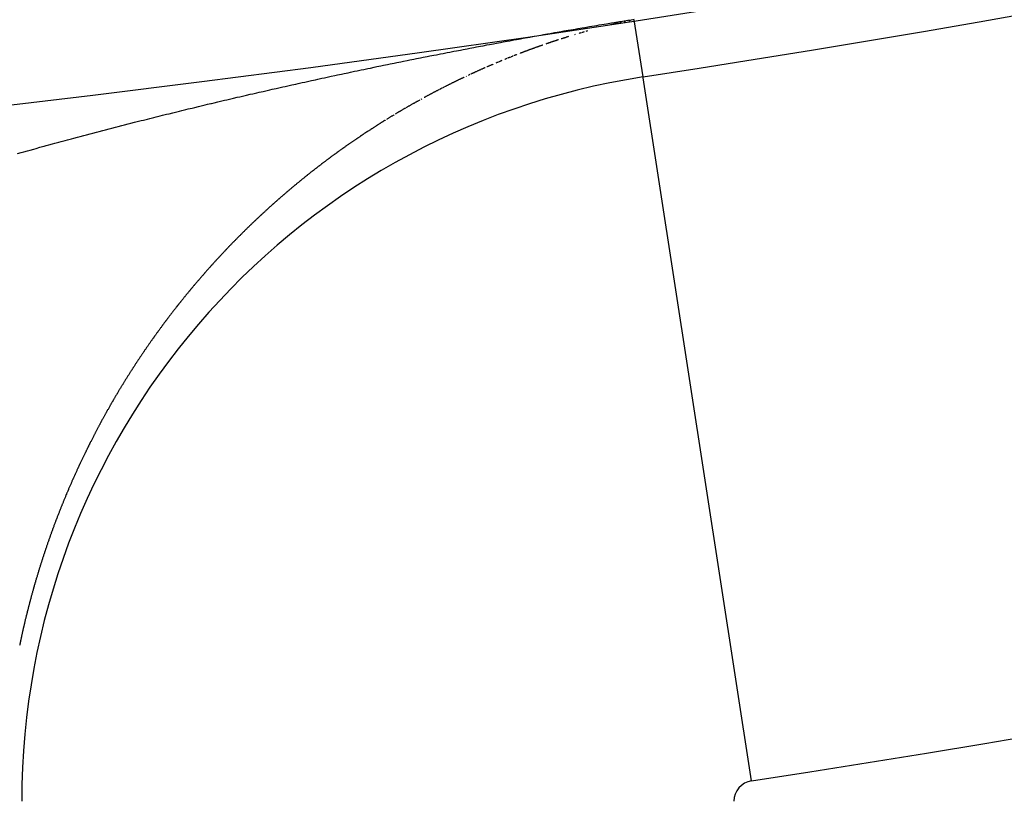
# Model space of a CAD drawing. Units: millimetres. Extents: x -251 to 421, y -273 to 273.
# Drawn here: x 366 to 369, y -22 to -20 of the extents above; entities that cross this region are included whole.
import ezdxf

# ---------------------------------------------------------------- set-up
doc = ezdxf.new("R2010")
doc.units = ezdxf.units.MM
doc.linetypes.add('DASHED', pattern=[9.652, 8.128, -1.524])
doc.layers.add('nevidi', color=4, linetype='DASHED')

msp = doc.modelspace()

# ---------------------------------------------------------------- linework, layer by layer
at = {"color": 2}
msp.add_line((367.9881, -20.6366), (367.9878, -20.6347), dxfattribs=at)
for radius, start, end in [(44, 180, 0), (55, 190.61726, 349.38274), (60, 190.56522, 349.43478), (44.1489, 278.75293, 302.50809)]:
    msp.add_arc((361.2695, 23), radius, start, end, dxfattribs=at)
at = {"layer": 'nevidi', "color": 7, "linetype": 'Continuous'}
for p, q in [((367.9878, -20.6347), (367.9656, -20.4909)), ((367.8162, -20.5278), (367.8148, -20.5282)), ((368.2615, -22.4126), (367.9881, -20.6366))]:
    msp.add_line(p, q, dxfattribs=at)
for points in [[(367.3488, -20.6019), (367.3588, -20.5998), (367.3655, -20.5985), (367.3755, -20.5965), (367.3822, -20.5951), (367.3922, -20.5931), (367.3989, -20.5917), (367.409, -20.5897), (367.4157, -20.5884), (367.4257, -20.5864), (367.4324, -20.5851), (367.4424, -20.5831), (367.449, -20.5818), (367.4592, -20.5798), (367.4657, -20.5785), (367.476, -20.5764), (367.4825, -20.5752), (367.4927, -20.5732), (367.4993, -20.5719), (367.5094, -20.5699), (367.5161, -20.5686), (367.5262, -20.5667), (367.533, -20.5654), (367.5431, -20.5635), (367.5498, -20.5622), (367.5599, -20.5603), (367.5666, -20.559), (367.5767, -20.5571), (367.5834, -20.5558), (367.5935, -20.5539), (367.6002, -20.5526), (367.6103, -20.5507), (367.6171, -20.5495), (367.6275, -20.5475), (367.634, -20.5463), (367.6444, -20.5444), (367.6509, -20.5432), (367.6613, -20.5413), (367.6679, -20.5401), (367.6783, -20.5382), (367.6849, -20.537), (367.6954, -20.5351), (367.7019, -20.5339), (367.7124, -20.532), (367.719, -20.5308), (367.7296, -20.529), (367.7362, -20.5278), (367.7466, -20.5259), (367.7533, -20.5247), (367.7636, -20.5229), (367.7705, -20.5217), (367.7808, -20.5199), (367.7878, -20.5186), (367.7983, -20.5168), (367.8003, -20.5165), (367.8052, -20.5156), (367.8161, -20.5137), (367.8226, -20.5126), (367.8342, -20.5106), (367.8403, -20.5096), (367.8525, -20.5075), (367.8583, -20.5065), (367.8707, -20.5044), (367.8765, -20.5034), (367.8891, -20.5013), (367.8954, -20.5003), (367.9081, -20.4982), (367.9151, -20.497), (367.9281, -20.4949), (367.936, -20.4937), (367.9493, -20.4916), (367.958, -20.4902), (367.9654, -20.4891)], [(367.9555, -20.4925), (367.9538, -20.4928), (367.9522, -20.4931), (367.9517, -20.4932), (367.9508, -20.4934)], [(367.8474, -20.5187), (367.846, -20.5191), (367.8445, -20.5195), (367.8431, -20.5199)], [(367.9259, -20.4986), (367.9244, -20.4989), (367.9236, -20.4991), (367.9229, -20.4993), (367.9213, -20.4997), (367.9197, -20.5), (367.9184, -20.5003), (367.9181, -20.5004), (367.9165, -20.5008), (367.9149, -20.5012), (367.9133, -20.5015), (367.9117, -20.5019), (367.9101, -20.5023), (367.9097, -20.5024), (367.9086, -20.5027), (367.9071, -20.503), (367.9065, -20.5032), (367.9056, -20.5034)], [(367.9333, -20.497), (367.9325, -20.4971), (367.9318, -20.4973), (367.9303, -20.4976), (367.9288, -20.498)], [(367.942, -20.4951), (367.9419, -20.4952), (367.9401, -20.4955)], [(367.7741, -20.5409), (367.7734, -20.5411), (367.7727, -20.5414), (367.7713, -20.5418), (367.7703, -20.5421), (367.7699, -20.5423), (367.7685, -20.5427), (367.7671, -20.5432), (367.7657, -20.5437), (367.7656, -20.5437), (367.7643, -20.5441), (367.7629, -20.5446), (367.7625, -20.5447), (367.7615, -20.545), (367.7602, -20.5455), (367.7588, -20.546), (367.7578, -20.5463), (367.7574, -20.5464), (367.756, -20.5469), (367.7547, -20.5473), (367.7546, -20.5474), (367.7532, -20.5478), (367.7518, -20.5483), (367.7504, -20.5488), (367.7499, -20.5489), (367.749, -20.5492), (367.7477, -20.5497), (367.7469, -20.55), (367.7463, -20.5502), (367.7449, -20.5506), (367.7435, -20.5511), (367.7421, -20.5516)], [(367.7993, -20.5329), (367.7979, -20.5334), (367.797, -20.5336), (367.7965, -20.5338), (367.7951, -20.5342), (367.7939, -20.5346), (367.7937, -20.5347), (367.7923, -20.5351), (367.7909, -20.5356), (367.7895, -20.536), (367.7891, -20.5361), (367.7881, -20.5364), (367.7867, -20.5369), (367.786, -20.5371), (367.7853, -20.5373), (367.7839, -20.5378), (367.7825, -20.5382), (367.7812, -20.5386)], [(367.8318, -20.5232), (367.8304, -20.5236), (367.8289, -20.524), (367.8286, -20.5241), (367.8275, -20.5244), (367.8261, -20.5248)], [(367.8389, -20.5211), (367.8375, -20.5215), (367.8365, -20.5218), (367.836, -20.5219), (367.8346, -20.5223), (367.8335, -20.5227)], [(367.6993, -20.5668), (367.6979, -20.5674), (367.6966, -20.5679), (367.6956, -20.5682), (367.6952, -20.5684), (367.6938, -20.5689), (367.6926, -20.5694), (367.6924, -20.5694), (367.6911, -20.5699), (367.6897, -20.5704), (367.6883, -20.5709), (367.6879, -20.5711), (367.6869, -20.5715), (367.6856, -20.572), (367.6849, -20.5722), (367.6842, -20.5725), (367.6828, -20.573), (367.6815, -20.5735), (367.6802, -20.574), (367.6801, -20.5741), (367.6787, -20.5746), (367.6773, -20.5751), (367.6772, -20.5752)], [(367.7159, -20.5608), (367.7145, -20.5613), (367.7131, -20.5618), (367.7117, -20.5623), (367.7111, -20.5625), (367.7103, -20.5628), (367.709, -20.5633), (367.7081, -20.5636), (367.7076, -20.5638), (367.7062, -20.5643), (367.7048, -20.5648), (367.7034, -20.5653), (367.7033, -20.5654), (367.7021, -20.5658), (367.7007, -20.5663), (367.7003, -20.5665)], [(367.7343, -20.5543), (367.7338, -20.5545), (367.7324, -20.555), (367.7313, -20.5553), (367.731, -20.5554), (367.7297, -20.5559), (367.7283, -20.5564), (367.7269, -20.5569), (367.7266, -20.557), (367.7255, -20.5574), (367.7241, -20.5579), (367.7236, -20.5581), (367.7228, -20.5584), (367.7214, -20.5589), (367.72, -20.5593), (367.7189, -20.5597), (367.7186, -20.5598), (367.7172, -20.5603)], [(367.6312, -20.5934), (367.6309, -20.5935), (367.6296, -20.5941), (367.6282, -20.5947), (367.6273, -20.595), (367.6266, -20.5953), (367.6255, -20.5958), (367.6241, -20.5963), (367.6236, -20.5966)], [(367.6445, -20.588), (367.6432, -20.5885), (367.6418, -20.5891), (367.6404, -20.5896), (367.6391, -20.5902), (367.6388, -20.5903)], [(367.6527, -20.5847), (367.6513, -20.5853), (367.65, -20.5858), (367.6495, -20.586), (367.6486, -20.5864), (367.6473, -20.5869), (367.6465, -20.5872)], [(367.6568, -20.5831), (367.6554, -20.5836), (367.6542, -20.5841)], [(367.6595, -20.582), (367.6582, -20.5826), (367.6572, -20.5829)], [(367.6691, -20.5783), (367.6677, -20.5788), (367.6664, -20.5793), (367.665, -20.5799), (367.6648, -20.58), (367.6636, -20.5804), (367.6623, -20.5809), (367.6618, -20.5811)], [(366.4078, -20.8282), (366.4172, -20.8256), (366.4236, -20.8238), (366.433, -20.8212), (366.4392, -20.8195), (366.4486, -20.8168), (366.4549, -20.8151), (366.4643, -20.8125), (366.4706, -20.8108), (366.4751, -20.8095), (366.4803, -20.8081), (366.4864, -20.8064), (366.4961, -20.8038), (366.5022, -20.8021), (366.5118, -20.7995), (366.5182, -20.7978), (366.5277, -20.7952), (366.5341, -20.7935), (366.5436, -20.7909), (366.55, -20.7892), (366.5595, -20.7867), (366.5659, -20.785), (366.5754, -20.7825), (366.5817, -20.7808), (366.5913, -20.7782), (366.5975, -20.7766), (366.6073, -20.774), (366.6135, -20.7724), (366.6233, -20.7698), (366.6295, -20.7682), (366.6391, -20.7657), (366.6455, -20.7641), (366.6551, -20.7616), (366.6615, -20.7599), (366.6712, -20.7574), (366.6776, -20.7558), (366.6872, -20.7533), (366.6936, -20.7517), (366.7034, -20.7492), (366.7096, -20.7476), (366.7196, -20.7451), (366.7258, -20.7436), (366.7356, -20.7411), (366.7419, -20.7395), (366.7516, -20.7371), (366.7581, -20.7355), (366.7677, -20.7331), (366.7742, -20.7315), (366.7839, -20.7291), (366.7903, -20.7275), (366.8002, -20.7251), (366.8065, -20.7235), (366.8164, -20.7211), (366.8226, -20.7196), (366.8325, -20.7171), (366.839, -20.7156), (366.8488, -20.7132), (366.8553, -20.7116), (366.865, -20.7093), (366.8715, -20.7077), (366.8812, -20.7054), (366.8876, -20.7039), (366.8957, -20.702), (366.8976, -20.7015), (366.9039, -20.7), (366.9139, -20.6976), (366.9202, -20.6962), (366.9302, -20.6938), (366.9365, -20.6923), (366.9464, -20.69), (366.9528, -20.6885), (366.9626, -20.6862), (366.9692, -20.6847), (366.979, -20.6824), (366.9856, -20.6809), (366.9954, -20.6786), (367.002, -20.6771), (367.0118, -20.6749), (367.0183, -20.6734), (367.0281, -20.6711), (367.0347, -20.6696), (367.0447, -20.6674), (367.051, -20.6659), (367.061, -20.6637), (367.0675, -20.6622), (367.0774, -20.66), (367.084, -20.6585), (367.0939, -20.6563), (367.1004, -20.6549), (367.1103, -20.6527), (367.1168, -20.6512), (367.1269, -20.649), (367.1334, -20.6476), (367.1433, -20.6454), (367.1499, -20.644), (367.1599, -20.6418), (367.1665, -20.6403), (367.1764, -20.6382), (367.183, -20.6368), (367.1929, -20.6346), (367.1995, -20.6332), (367.2094, -20.6311), (367.216, -20.6297), (367.2259, -20.6275), (367.2325, -20.6261), (367.2425, -20.624), (367.2491, -20.6226), (367.259, -20.6205), (367.2657, -20.6191), (367.2756, -20.617), (367.2823, -20.6157), (367.2922, -20.6136), (367.2989, -20.6122), (367.3089, -20.6101), (367.3155, -20.6087), (367.3255, -20.6067), (367.3321, -20.6053), (367.3371, -20.6043), (367.3421, -20.6033), (367.3488, -20.6019)], [(367.5886, -20.6115), (367.5876, -20.612), (367.5862, -20.6126), (367.5856, -20.6128), (367.5849, -20.6131), (367.5835, -20.6137), (367.5822, -20.6143), (367.581, -20.6149), (367.5808, -20.6149), (367.5795, -20.6155), (367.5782, -20.6161), (367.578, -20.6162), (367.5768, -20.6167), (367.5755, -20.6173), (367.5741, -20.6179), (367.5734, -20.6182), (367.5728, -20.6185), (367.5714, -20.6191), (367.5706, -20.6195), (367.5701, -20.6197), (367.5687, -20.6204), (367.5674, -20.621), (367.566, -20.6216), (367.5659, -20.6216), (367.5647, -20.6222), (367.5634, -20.6228), (367.563, -20.623), (367.562, -20.6234), (367.5607, -20.624), (367.5593, -20.6246), (367.5584, -20.6251), (367.558, -20.6252), (367.5566, -20.6259), (367.5554, -20.6264), (367.5553, -20.6265), (367.554, -20.6271), (367.5526, -20.6277)], [(367.5997, -20.6067), (367.5984, -20.6073), (367.597, -20.6078), (367.5962, -20.6082), (367.5957, -20.6084), (367.5943, -20.609), (367.5932, -20.6095)], [(367.6092, -20.6026), (367.6083, -20.603), (367.6079, -20.6032), (367.6065, -20.6038), (367.6051, -20.6043), (367.6038, -20.6049), (367.6024, -20.6055), (367.6011, -20.6061), (367.6008, -20.6062)], [(367.6214, -20.5975), (367.6201, -20.598), (367.6189, -20.5985), (367.6187, -20.5986), (367.6173, -20.5992), (367.616, -20.5997)], [(367.5358, -20.6356), (367.5352, -20.6358), (367.5339, -20.6365), (367.5329, -20.6369), (367.5326, -20.6371), (367.5312, -20.6378), (367.5299, -20.6384), (367.5286, -20.639), (367.5283, -20.6391), (367.5272, -20.6397), (367.5259, -20.6403), (367.5255, -20.6405), (367.5245, -20.6409), (367.5232, -20.6416), (367.5219, -20.6422), (367.5209, -20.6427), (367.5205, -20.6429), (367.5192, -20.6435), (367.518, -20.6441), (367.5179, -20.6442), (367.5166, -20.6448), (367.5152, -20.6455), (367.5139, -20.6461), (367.5134, -20.6463), (367.5126, -20.6468), (367.5112, -20.6474), (367.5105, -20.6478), (367.5099, -20.6481), (367.5086, -20.6487), (367.5072, -20.6494), (367.5059, -20.65), (367.5046, -20.6507), (367.5032, -20.6513), (367.5031, -20.6514), (367.5019, -20.652), (367.5006, -20.6527), (367.4993, -20.6533), (367.4985, -20.6537), (367.4979, -20.654), (367.4966, -20.6546), (367.4956, -20.6551)], [(367.5419, -20.6327), (367.5406, -20.6333), (367.5405, -20.6334)], [(367.5509, -20.6285), (367.5499, -20.6289), (367.5486, -20.6296), (367.5479, -20.6299), (367.5473, -20.6302), (367.5459, -20.6308)], [(367.4715, -20.6674), (367.4701, -20.6681), (367.4688, -20.6688), (367.4675, -20.6695), (367.4662, -20.6702), (367.4659, -20.6703)], [(367.4794, -20.6634), (367.4781, -20.664), (367.4767, -20.6647), (367.4763, -20.665), (367.4754, -20.6654), (367.4741, -20.6661), (367.4734, -20.6665)], [(367.4873, -20.6593), (367.486, -20.66), (367.4847, -20.6607), (367.4836, -20.6612), (367.4834, -20.6613), (367.482, -20.662), (367.4808, -20.6626)], [(367.4953, -20.6553), (367.494, -20.656), (367.4926, -20.6566), (367.4913, -20.6573), (367.4911, -20.6574), (367.49, -20.658), (367.4887, -20.6586), (367.4882, -20.6589)], [(367.4241, -20.6928), (367.4228, -20.6935), (367.4219, -20.694)], [(367.4291, -20.69), (367.428, -20.6906), (367.4267, -20.6913)], [(367.4438, -20.682), (367.4425, -20.6828), (367.4412, -20.6835), (367.4398, -20.6842), (367.4394, -20.6844), (367.4385, -20.6849), (367.4372, -20.6856), (367.4365, -20.686), (367.4359, -20.6863), (367.4346, -20.687)], [(367.4583, -20.6743), (367.4569, -20.675), (367.4556, -20.6757), (367.4543, -20.6764), (367.4541, -20.6766), (367.453, -20.6771), (367.4517, -20.6778), (367.4512, -20.6781), (367.4504, -20.6785), (367.449, -20.6792), (367.4477, -20.6799), (367.4467, -20.6805), (367.4464, -20.6806), (367.4451, -20.6813), (367.4439, -20.682)], [(367.4649, -20.6709), (367.4635, -20.6716), (367.4622, -20.6723), (367.4615, -20.6726), (367.4609, -20.673), (367.4596, -20.6736), (367.4586, -20.6742)], [(367.3876, -20.7134), (367.3863, -20.7142), (367.3853, -20.7147), (367.385, -20.7149), (367.3837, -20.7157), (367.3824, -20.7164), (367.3811, -20.7172), (367.381, -20.7173), (367.3798, -20.7179), (367.3785, -20.7187), (367.3781, -20.7189), (367.3772, -20.7195), (367.3759, -20.7202), (367.3746, -20.721), (367.3737, -20.7216), (367.3733, -20.7218), (367.372, -20.7225), (367.3708, -20.7232), (367.3707, -20.7233), (367.3694, -20.7241), (367.3681, -20.7248), (367.3668, -20.7256), (367.3665, -20.7258), (367.3656, -20.7264), (367.3643, -20.7271), (367.3636, -20.7275), (367.363, -20.7279), (367.3617, -20.7287)], [(367.4215, -20.6942), (367.4202, -20.6949), (367.4189, -20.6957), (367.4176, -20.6964), (367.4173, -20.6965), (367.4163, -20.6971), (367.415, -20.6978), (367.4145, -20.6981), (367.4136, -20.6986), (367.4123, -20.6993), (367.411, -20.7), (367.4101, -20.7006), (367.4097, -20.7008), (367.4084, -20.7015), (367.4072, -20.7022), (367.4071, -20.7022), (367.4058, -20.703), (367.4045, -20.7037), (367.4032, -20.7045), (367.4027, -20.7047), (367.4019, -20.7052), (367.4006, -20.7059), (367.3999, -20.7063), (367.3993, -20.7067), (367.398, -20.7074), (367.3967, -20.7082), (367.3955, -20.7088), (367.3954, -20.7089), (367.3941, -20.7097), (367.3928, -20.7104), (367.3926, -20.7105), (367.3915, -20.7112), (367.3902, -20.7119), (367.3889, -20.7127)], [(367.3591, -20.7302), (367.3578, -20.731), (367.3565, -20.7318), (367.3564, -20.7319), (367.3552, -20.7326), (367.3539, -20.7334), (367.3526, -20.7341), (367.352, -20.7345), (367.3513, -20.7349), (367.3501, -20.7357), (367.3492, -20.7362), (367.3488, -20.7365), (367.3475, -20.7373), (367.3462, -20.7381), (367.3449, -20.7388), (367.3448, -20.7389), (367.3436, -20.7396), (367.3423, -20.7404), (367.342, -20.7406), (367.341, -20.7412), (367.3398, -20.742)], [(367.3372, -20.7436), (367.3359, -20.7444), (367.3348, -20.7451), (367.3346, -20.7452), (367.3333, -20.746), (367.332, -20.7468), (367.3308, -20.7476), (367.3304, -20.7478), (367.3295, -20.7484), (367.3282, -20.7492), (367.3276, -20.7496), (367.3269, -20.75), (367.3256, -20.7508), (367.3243, -20.7516), (367.3233, -20.7523), (367.3231, -20.7524), (367.3218, -20.7532), (367.3205, -20.754), (367.3192, -20.7548), (367.3179, -20.7557), (367.3167, -20.7565), (367.3161, -20.7568), (367.3154, -20.7573), (367.3141, -20.7581), (367.3133, -20.7586), (367.3128, -20.7589), (367.3115, -20.7597), (367.3103, -20.7606), (367.309, -20.7614), (367.3077, -20.7622), (367.3064, -20.763), (367.3062, -20.7632), (367.3052, -20.7638), (367.3039, -20.7647), (367.3026, -20.7655), (367.3018, -20.766), (367.3013, -20.7663), (367.3001, -20.7671), (367.2991, -20.7677), (367.2988, -20.768), (367.2975, -20.7688), (367.2962, -20.7696), (367.295, -20.7705), (367.2947, -20.7706), (367.2937, -20.7713), (367.2924, -20.7721), (367.292, -20.7724), (367.2911, -20.773), (367.2899, -20.7738), (367.2886, -20.7746), (367.2877, -20.7752), (367.2873, -20.7755), (367.2861, -20.7763), (367.2849, -20.7771), (367.2848, -20.7771), (367.2835, -20.778), (367.2823, -20.7788), (367.281, -20.7797), (367.2805, -20.78), (367.2797, -20.7805), (367.2784, -20.7814), (367.2778, -20.7818), (367.2772, -20.7822), (367.2759, -20.7831), (367.2746, -20.7839), (367.2735, -20.7847), (367.2734, -20.7848), (367.2721, -20.7856), (367.2708, -20.7865), (367.2707, -20.7865), (367.2696, -20.7873), (367.2683, -20.7882), (367.2671, -20.789), (367.2665, -20.7894), (367.2658, -20.7899), (367.2645, -20.7907), (367.2637, -20.7913), (367.2633, -20.7916), (367.262, -20.7925), (367.2607, -20.7933), (367.2595, -20.7942), (367.2594, -20.7943), (367.2582, -20.7951), (367.2569, -20.7959), (367.2567, -20.7961), (367.2557, -20.7968), (367.2544, -20.7977), (367.2532, -20.7985), (367.2524, -20.7991), (367.2519, -20.7994), (367.2506, -20.8003), (367.2496, -20.801), (367.2494, -20.8011), (367.2481, -20.802), (367.2469, -20.8029), (367.2456, -20.8038), (367.2454, -20.8039), (367.2444, -20.8046), (367.2431, -20.8055), (367.2426, -20.8058), (367.2418, -20.8064), (367.2406, -20.8073), (367.2393, -20.8082), (367.2384, -20.8088), (367.2381, -20.809), (367.2368, -20.8099)], [(367.2357, -20.8107), (367.2356, -20.8108), (367.2343, -20.8117), (367.2331, -20.8126), (367.2318, -20.8135), (367.2313, -20.8138), (367.2305, -20.8144), (367.2293, -20.8152), (367.2287, -20.8157), (367.228, -20.8161), (367.2268, -20.817), (367.2255, -20.8179), (367.2244, -20.8187), (367.2243, -20.8188), (367.223, -20.8197), (367.2218, -20.8206), (367.2217, -20.8207), (367.2205, -20.8215), (367.2193, -20.8224), (367.218, -20.8233), (367.2175, -20.8237), (367.2168, -20.8242), (367.2155, -20.8251), (367.2147, -20.8257), (367.2143, -20.826), (367.213, -20.8269), (367.2118, -20.8278), (367.2106, -20.8287), (367.2093, -20.8296), (367.2081, -20.8306), (367.2078, -20.8307), (367.2068, -20.8315), (367.2056, -20.8324), (367.2043, -20.8333), (367.2036, -20.8338), (367.2031, -20.8342), (367.2018, -20.8351), (367.2009, -20.8358), (367.2006, -20.836), (367.1994, -20.8369), (367.1981, -20.8379), (367.1969, -20.8388), (367.1966, -20.839), (367.1956, -20.8397), (367.1944, -20.8406), (367.1941, -20.8409), (367.1931, -20.8416), (367.1919, -20.8425), (367.1907, -20.8434), (367.1898, -20.8441), (367.1894, -20.8443), (367.1882, -20.8453), (367.1872, -20.846), (367.187, -20.8462), (367.1857, -20.8471), (367.1845, -20.848), (367.1832, -20.849), (367.1829, -20.8492), (367.182, -20.8499), (367.1808, -20.8509), (367.1803, -20.8512), (367.1795, -20.8518), (367.1783, -20.8527), (367.1771, -20.8537), (367.1764, -20.8541), (367.1761, -20.8544), (367.1758, -20.8546), (367.1746, -20.8555), (367.1734, -20.8565), (367.1721, -20.8574), (367.1709, -20.8584), (367.1697, -20.8593), (367.1692, -20.8597), (367.1684, -20.8603), (367.1672, -20.8612), (367.1665, -20.8617), (367.166, -20.8622), (367.1647, -20.8631), (367.1635, -20.8641), (367.1624, -20.8649), (367.1623, -20.865), (367.161, -20.866), (367.1598, -20.8669), (367.1597, -20.867), (367.1586, -20.8679), (367.1574, -20.8688), (367.1561, -20.8698), (367.1556, -20.8702), (367.1549, -20.8707), (367.1537, -20.8717), (367.1529, -20.8723), (367.1525, -20.8727), (367.1512, -20.8736), (367.15, -20.8746), (367.1488, -20.8756), (367.1476, -20.8765), (367.1463, -20.8775), (367.1461, -20.8777), (367.1451, -20.8785), (367.1439, -20.8794), (367.1427, -20.8804), (367.142, -20.8809), (367.1414, -20.8814), (367.1402, -20.8824), (367.1394, -20.883), (367.139, -20.8833), (367.1378, -20.8843), (367.1366, -20.8853), (367.1353, -20.8863), (367.1352, -20.8863), (367.1341, -20.8872), (367.1329, -20.8882), (367.1327, -20.8884), (367.1317, -20.8892), (367.1305, -20.8902), (367.1293, -20.8912), (367.1285, -20.8918), (367.128, -20.8921), (367.1268, -20.8931), (367.1259, -20.8939)], [(367.1259, -20.8939), (367.1256, -20.8941), (367.1244, -20.8951), (367.1232, -20.8961), (367.122, -20.8971), (367.1217, -20.8973), (367.1207, -20.8981), (367.1195, -20.8991), (367.1192, -20.8993), (367.1183, -20.9001), (367.1171, -20.9011), (367.1159, -20.9021), (367.115, -20.9028), (367.1147, -20.9031), (367.1135, -20.9041), (367.1125, -20.9049), (367.1123, -20.9051), (367.1111, -20.9061), (367.1098, -20.9071), (367.1086, -20.9081), (367.1084, -20.9082), (367.1074, -20.9091), (367.1062, -20.9101), (367.1058, -20.9104), (367.105, -20.9111), (367.1038, -20.9121), (367.1026, -20.9131), (367.1017, -20.9138), (367.1014, -20.9141), (367.1002, -20.9151), (367.0991, -20.916), (367.099, -20.9161), (367.0978, -20.9172), (367.0966, -20.9182), (367.0954, -20.9192), (367.095, -20.9195), (367.0942, -20.9202), (367.093, -20.9212), (367.0924, -20.9217), (367.0918, -20.9222), (367.0906, -20.9233), (367.0894, -20.9243), (367.0884, -20.9251), (367.0882, -20.9253), (367.087, -20.9263), (367.0859, -20.9273), (367.0858, -20.9274), (367.0846, -20.9284), (367.0834, -20.9294), (367.0822, -20.9304), (367.0818, -20.9308), (367.081, -20.9315), (367.0798, -20.9325), (367.0792, -20.933), (367.0786, -20.9335), (367.0774, -20.9346), (367.0762, -20.9356), (367.0752, -20.9365), (367.075, -20.9367), (367.0738, -20.9377), (367.0726, -20.9387), (367.0714, -20.9398), (367.0702, -20.9408), (367.069, -20.9419), (367.0686, -20.9422), (367.0678, -20.9429), (367.0666, -20.9439), (367.066, -20.9445), (367.0654, -20.945), (367.0642, -20.946), (367.0631, -20.9471), (367.062, -20.948), (367.0619, -20.9481), (367.0607, -20.9492), (367.0595, -20.9502), (367.0583, -20.9513), (367.0571, -20.9523), (367.0559, -20.9534), (367.0555, -20.9538), (367.0547, -20.9545), (367.0536, -20.9555), (367.0529, -20.9561), (367.0524, -20.9566), (367.0512, -20.9576), (367.05, -20.9587), (367.0489, -20.9597), (367.0488, -20.9598), (367.0476, -20.9608), (367.0464, -20.9619), (367.0453, -20.963), (367.0441, -20.964), (367.0429, -20.9651), (367.0424, -20.9655), (367.0417, -20.9662), (367.0405, -20.9672), (367.0399, -20.9678), (367.0394, -20.9683), (367.0382, -20.9694), (367.037, -20.9705), (367.0359, -20.9714), (367.0358, -20.9715), (367.0346, -20.9726), (367.0335, -20.9737), (367.0334, -20.9738), (367.0323, -20.9748), (367.0311, -20.9759), (367.0299, -20.9769), (367.0294, -20.9774), (367.0288, -20.978), (367.0276, -20.9791), (367.027, -20.9797), (367.0264, -20.9802), (367.0252, -20.9813), (367.0241, -20.9824), (367.023, -20.9834), (367.0229, -20.9835), (367.0217, -20.9846), (367.0206, -20.9856), (367.0205, -20.9857), (367.0194, -20.9867)], [(367.0194, -20.9867), (367.0182, -20.9878), (367.0171, -20.9889), (367.0165, -20.9894), (367.0159, -20.99), (367.0147, -20.9911), (367.0141, -20.9917), (367.0135, -20.9922), (367.0124, -20.9933), (367.0112, -20.9944), (367.0102, -20.9954), (367.01, -20.9955), (367.0089, -20.9966), (367.0077, -20.9977), (367.0076, -20.9978), (367.0066, -20.9989), (367.0054, -21), (367.0042, -21.0011), (367.0038, -21.0015), (367.0031, -21.0022), (367.0019, -21.0033), (367.0013, -21.0039), (367.0007, -21.0044), (366.9996, -21.0055), (366.9984, -21.0066), (366.9974, -21.0077), (366.9973, -21.0078), (366.9961, -21.0089), (366.9949, -21.01), (366.9938, -21.0111), (366.9926, -21.0122), (366.9915, -21.0134), (366.991, -21.0138), (366.9903, -21.0145), (366.9892, -21.0156), (366.9885, -21.0162), (366.988, -21.0167), (366.9868, -21.0179), (366.9857, -21.019), (366.9846, -21.02), (366.9845, -21.0201), (366.9834, -21.0213), (366.9822, -21.0224), (366.9819, -21.0227), (366.9811, -21.0235), (366.9799, -21.0247), (366.9788, -21.0258), (366.9784, -21.0262), (366.9776, -21.0269), (366.9765, -21.0281), (366.9759, -21.0286), (366.9753, -21.0292), (366.9742, -21.0304), (366.973, -21.0315), (366.9721, -21.0324), (366.9719, -21.0326), (366.9707, -21.0338), (366.9696, -21.0349), (366.9684, -21.0361), (366.9673, -21.0372), (366.9661, -21.0384), (366.9658, -21.0387), (366.965, -21.0395), (366.9639, -21.0407), (366.9633, -21.0412), (366.9627, -21.0418), (366.9616, -21.043), (366.9604, -21.0442), (366.9595, -21.0451), (366.9593, -21.0453), (366.9581, -21.0465), (366.9571, -21.0475), (366.957, -21.0476), (366.9559, -21.0488), (366.9547, -21.05), (366.9536, -21.0511), (366.9533, -21.0514), (366.9525, -21.0523), (366.9513, -21.0535), (366.9509, -21.0539), (366.9502, -21.0546), (366.949, -21.0558), (366.9479, -21.057), (366.9471, -21.0578), (366.9468, -21.0581), (366.9456, -21.0593), (366.9446, -21.0604), (366.9445, -21.0605), (366.9434, -21.0617), (366.9422, -21.0628), (366.9411, -21.064), (366.9409, -21.0642), (366.94, -21.0652), (366.9388, -21.0664), (366.9384, -21.0668), (366.9377, -21.0676), (366.9366, -21.0688), (366.9355, -21.0699), (366.9347, -21.0707), (366.9343, -21.0711), (366.9332, -21.0723), (366.9323, -21.0733), (366.9321, -21.0735), (366.9309, -21.0747), (366.9298, -21.0759), (366.9287, -21.0771), (366.9285, -21.0773), (366.9276, -21.0783), (366.9264, -21.0795), (366.9261, -21.0798), (366.9253, -21.0807), (366.9242, -21.0819), (366.9231, -21.0831), (366.9224, -21.0838), (366.9219, -21.0843), (366.9208, -21.0855), (366.92, -21.0863), (366.9197, -21.0867), (366.9186, -21.0879), (366.9175, -21.0891)], [(366.9175, -21.0891), (366.9163, -21.0903), (366.9162, -21.0904), (366.9152, -21.0915), (366.9141, -21.0927), (366.9139, -21.0929), (366.913, -21.0939), (366.9119, -21.0951), (366.9108, -21.0963), (366.9102, -21.097), (366.9096, -21.0976), (366.9085, -21.0988), (366.9078, -21.0995), (366.9074, -21.1), (366.9063, -21.1012), (366.9052, -21.1024), (366.9041, -21.1036), (366.903, -21.1049), (366.9019, -21.1061), (366.9018, -21.1062), (366.9007, -21.1073), (366.8996, -21.1085), (366.8985, -21.1098), (366.898, -21.1103), (366.8974, -21.111), (366.8963, -21.1122), (366.8957, -21.1129), (366.8952, -21.1135), (366.8941, -21.1147), (366.893, -21.1159), (366.892, -21.1171), (366.8919, -21.1172), (366.8908, -21.1184), (366.8897, -21.1197), (366.8886, -21.1209), (366.8875, -21.1221), (366.8864, -21.1234), (366.886, -21.1238), (366.8853, -21.1246), (366.8842, -21.1259), (366.8837, -21.1264), (366.8831, -21.1271), (366.882, -21.1284), (366.8809, -21.1296), (366.88, -21.1306), (366.8798, -21.1309), (366.8787, -21.1321), (366.8777, -21.1333), (366.8776, -21.1334), (366.8765, -21.1346), (366.8754, -21.1359), (366.8743, -21.1371), (366.8741, -21.1374), (366.8732, -21.1384), (366.8721, -21.1397), (366.8717, -21.1401), (366.871, -21.1409), (366.8699, -21.1422), (366.8688, -21.1434), (366.8681, -21.1443), (366.8677, -21.1447), (366.8666, -21.146), (366.8657, -21.147), (366.8655, -21.1473), (366.8644, -21.1485), (366.8634, -21.1498), (366.8623, -21.1511), (366.8622, -21.1512), (366.8612, -21.1523), (366.8601, -21.1536), (366.8598, -21.1539), (366.859, -21.1549), (366.8579, -21.1562), (366.8568, -21.1574), (366.8562, -21.1581), (366.8557, -21.1587), (366.8547, -21.16), (366.854, -21.1608), (366.8536, -21.1613), (366.8525, -21.1626), (366.8514, -21.1639), (366.8503, -21.1652), (366.8493, -21.1664), (366.8482, -21.1677), (366.8481, -21.1679), (366.8471, -21.169), (366.846, -21.1703), (366.8449, -21.1716), (366.8444, -21.1722), (366.8439, -21.1729), (366.8428, -21.1742), (366.8422, -21.1749), (366.8417, -21.1755), (366.8406, -21.1768), (366.8396, -21.1781), (366.8387, -21.1792), (366.8385, -21.1794), (366.8374, -21.1807), (366.8363, -21.182), (366.8353, -21.1833), (366.8342, -21.1846), (366.8331, -21.186), (366.8328, -21.1863), (366.832, -21.1873), (366.831, -21.1886), (366.8305, -21.1892), (366.8299, -21.1899), (366.8288, -21.1912), (366.8278, -21.1925), (366.827, -21.1935), (366.8267, -21.1939), (366.8256, -21.1952), (366.8248, -21.1963), (366.8246, -21.1965), (366.8235, -21.1978), (366.8224, -21.1991), (366.8214, -21.2005), (366.8212, -21.2007), (366.8203, -21.2018), (366.8192, -21.2031)], [(366.8192, -21.2031), (366.819, -21.2035), (366.8182, -21.2045), (366.8171, -21.2058), (366.8161, -21.2071), (366.8154, -21.208), (366.815, -21.2085), (366.8139, -21.2098), (366.8132, -21.2108), (366.8129, -21.2111), (366.8118, -21.2125), (366.8112, -21.2132), (366.8097, -21.2152), (366.8087, -21.2165), (366.8076, -21.2178), (366.8074, -21.2181), (366.8065, -21.2192), (366.8055, -21.2205), (366.8044, -21.2219), (366.804, -21.2225), (366.8034, -21.2232), (366.8023, -21.2246), (366.8018, -21.2253), (366.8013, -21.2259), (366.8002, -21.2273), (366.7992, -21.2287), (366.7982, -21.2299), (366.7981, -21.23), (366.7971, -21.2314), (366.796, -21.2327), (366.795, -21.2341), (366.7939, -21.2355), (366.7929, -21.2368), (366.7926, -21.2372), (366.7919, -21.2382), (366.7908, -21.2396), (366.7903, -21.2402), (366.7898, -21.2409), (366.7887, -21.2423), (366.7877, -21.2437), (366.7869, -21.2447), (366.7866, -21.245), (366.7856, -21.2464), (366.7848, -21.2475), (366.7846, -21.2478), (366.7835, -21.2492), (366.7825, -21.2506), (366.7814, -21.2519), (366.7813, -21.2522), (366.7804, -21.2533), (366.7794, -21.2547), (366.7791, -21.2551), (366.7783, -21.2561), (366.7773, -21.2575), (366.7763, -21.2589), (366.7757, -21.2597), (366.7752, -21.2603), (366.7742, -21.2616), (366.7735, -21.2627), (366.7732, -21.263), (366.7721, -21.2644), (366.7711, -21.2658), (366.7701, -21.2672), (366.7691, -21.2686), (366.768, -21.27), (366.7679, -21.2701), (366.767, -21.2714), (366.766, -21.2728), (366.765, -21.2742), (366.7645, -21.2749), (366.7639, -21.2756), (366.7629, -21.277), (366.7623, -21.2778), (366.7619, -21.2785), (366.7609, -21.2799), (366.7598, -21.2813), (366.759, -21.2824), (366.7588, -21.2827), (366.7578, -21.2841), (366.7568, -21.2855), (366.7558, -21.2869), (366.7547, -21.2884), (366.7537, -21.2898), (366.7534, -21.2902), (366.7527, -21.2912), (366.7517, -21.2926), (366.7513, -21.2931), (366.7507, -21.2941), (366.7497, -21.2955), (366.7486, -21.2969), (366.748, -21.2979), (366.7476, -21.2983), (366.7466, -21.2998), (366.7458, -21.3009), (366.7456, -21.3012), (366.7446, -21.3026), (366.7436, -21.3041), (366.7426, -21.3055), (366.7425, -21.3056), (366.7416, -21.3069), (366.7406, -21.3084), (366.7404, -21.3087), (366.7396, -21.3098), (366.7386, -21.3113), (366.7376, -21.3127), (366.737, -21.3135), (366.7365, -21.3142), (366.7355, -21.3156), (366.7349, -21.3165), (366.7345, -21.3171), (366.7335, -21.3185), (366.7325, -21.32), (366.7316, -21.3213), (366.7315, -21.3214), (366.7305, -21.3229), (366.7295, -21.3243), (366.7285, -21.3258), (366.7276, -21.3273), (366.7266, -21.3287), (366.7262, -21.3292)], [(366.7262, -21.3292), (366.7256, -21.3302), (366.7246, -21.3316), (366.7241, -21.3323), (366.7236, -21.3331), (366.7226, -21.3346), (366.7216, -21.336), (366.7209, -21.3371), (366.7206, -21.3375), (366.7196, -21.339), (366.7188, -21.3402), (366.7186, -21.3405), (366.7176, -21.3419), (366.7166, -21.3434), (366.7157, -21.3449), (366.7155, -21.3451), (366.7147, -21.3464), (366.7137, -21.3478), (366.7134, -21.3483), (366.7127, -21.3493), (366.7117, -21.3508), (366.7107, -21.3523), (366.7102, -21.3531), (366.7098, -21.3538), (366.7088, -21.3553), (366.7082, -21.3562), (366.7078, -21.3568), (366.7068, -21.3583), (366.7058, -21.3597), (366.705, -21.3611), (366.7049, -21.3612), (366.7039, -21.3627), (366.7029, -21.3642), (366.7019, -21.3657), (366.701, -21.3672), (366.7, -21.3687), (366.6996, -21.3693), (366.699, -21.3702), (366.6981, -21.3717), (366.6976, -21.3724), (366.6971, -21.3733), (366.6961, -21.3748), (366.6951, -21.3763), (366.6944, -21.3774), (366.6942, -21.3778), (366.6932, -21.3793), (366.6924, -21.3805), (366.6923, -21.3808), (366.6913, -21.3823), (366.6903, -21.3838), (366.6894, -21.3854), (366.6893, -21.3855), (366.6884, -21.3869), (366.6874, -21.3884), (366.6873, -21.3887), (366.6865, -21.3899), (366.6855, -21.3914), (366.6846, -21.393), (366.684, -21.3938), (366.6836, -21.3945), (366.6827, -21.396), (366.682, -21.397), (366.6817, -21.3976), (366.6807, -21.3991), (366.6798, -21.4006), (366.6789, -21.402), (366.6788, -21.4022), (366.6779, -21.4037), (366.6769, -21.4052), (366.676, -21.4068), (366.675, -21.4083), (366.6741, -21.4098), (366.6738, -21.4103), (366.6732, -21.4114), (366.6722, -21.4129), (366.6719, -21.4135), (366.6713, -21.4145), (366.6703, -21.416), (366.6694, -21.4176), (366.6687, -21.4186), (366.6684, -21.4191), (366.6675, -21.4207), (366.6668, -21.4218), (366.6664, -21.4224), (366.6656, -21.4238), (366.6647, -21.4253), (366.6637, -21.4269), (366.6637, -21.427), (366.6628, -21.4285), (366.6619, -21.43), (366.6617, -21.4303), (366.6609, -21.4316), (366.66, -21.4331), (366.6591, -21.4347), (366.6587, -21.4354), (366.6582, -21.4363), (366.6572, -21.4378), (366.6567, -21.4387), (366.6563, -21.4394), (366.6554, -21.441), (366.6544, -21.4426), (366.6537, -21.4438), (366.6535, -21.4441), (366.6526, -21.4457), (366.6518, -21.4471), (366.6517, -21.4473), (366.6508, -21.4489), (366.6498, -21.4504), (366.6489, -21.452), (366.6487, -21.4523), (366.648, -21.4536), (366.6471, -21.4552), (366.6468, -21.4556), (366.6462, -21.4568), (366.6452, -21.4584), (366.6443, -21.4599), (366.6438, -21.4608), (366.6434, -21.4615), (366.6425, -21.4631), (366.6419, -21.4641)], [(366.6419, -21.4641), (366.6416, -21.4647), (366.6407, -21.4663), (366.6398, -21.4679), (366.639, -21.4694), (366.6389, -21.4695), (366.638, -21.4711), (366.6371, -21.4727), (366.6362, -21.4743), (366.6352, -21.4759), (366.6343, -21.4775), (366.6341, -21.4779), (366.6334, -21.4791), (366.6325, -21.4807), (366.6322, -21.4813), (366.6316, -21.4823), (366.6308, -21.4839), (366.6299, -21.4855), (366.6293, -21.4866), (366.629, -21.4872), (366.6281, -21.4888), (366.6275, -21.4898), (366.6272, -21.4904), (366.6263, -21.492), (366.6254, -21.4936), (366.6246, -21.4951), (366.6245, -21.4952), (366.6236, -21.4969), (366.6227, -21.4985), (366.6218, -21.5001), (366.6209, -21.5017), (366.6201, -21.5034), (366.6198, -21.5038), (366.6192, -21.505), (366.6183, -21.5066), (366.618, -21.5072), (366.6174, -21.5082), (366.6165, -21.5099), (366.6157, -21.5115), (366.6151, -21.5126), (366.6148, -21.5131), (366.6139, -21.5148), (366.6133, -21.516), (366.613, -21.5164), (366.6122, -21.5181), (366.6113, -21.5197), (366.6104, -21.5213), (366.6087, -21.5246), (366.6078, -21.5263), (366.6069, -21.5279), (366.6061, -21.5296), (366.6058, -21.5301), (366.6052, -21.5312), (366.6043, -21.5329), (366.604, -21.5335), (366.6035, -21.5345), (366.6026, -21.5362), (366.6017, -21.5379), (366.6012, -21.5389), (366.6009, -21.5395), (366.6, -21.5412), (366.5994, -21.5424), (366.5992, -21.5428), (366.5983, -21.5445), (366.5975, -21.5462), (366.5966, -21.5478), (366.5949, -21.5512), (366.5941, -21.5528), (366.5932, -21.5545), (366.5924, -21.5562), (366.5921, -21.5566), (366.5915, -21.5579), (366.5907, -21.5595), (366.5904, -21.5601), (366.5898, -21.5612), (366.589, -21.5629), (366.5881, -21.5646), (366.5876, -21.5656), (366.5873, -21.5663), (366.5865, -21.5679), (366.5859, -21.5691), (366.5856, -21.5696), (366.5848, -21.5713), (366.5839, -21.573), (366.5832, -21.5746), (366.5831, -21.5747), (366.5823, -21.5764), (366.5814, -21.5781), (366.5806, -21.5798), (366.5798, -21.5815), (366.5789, -21.5832), (366.5787, -21.5836), (366.5781, -21.5849), (366.5773, -21.5866), (366.577, -21.5871), (366.5765, -21.5883), (366.5756, -21.59), (366.5748, -21.5917), (366.5743, -21.5927), (366.574, -21.5934), (366.5732, -21.5951), (366.5726, -21.5962), (366.5724, -21.5968), (366.5715, -21.5985), (366.5707, -21.6002), (366.57, -21.6018), (366.5699, -21.602), (366.5691, -21.6037), (366.5683, -21.6052), (366.5683, -21.6054), (366.5675, -21.6071), (366.5666, -21.6088), (366.5658, -21.6105), (366.5657, -21.6109), (366.565, -21.6123), (366.5642, -21.614), (366.564, -21.6145), (366.5634, -21.6157), (366.5626, -21.6175), (366.5618, -21.6192)], [(366.5618, -21.6192), (366.5614, -21.6201), (366.561, -21.6209), (366.5602, -21.6227), (366.5598, -21.6236), (366.5594, -21.6244), (366.5586, -21.6261), (366.5578, -21.6279), (366.5572, -21.6293), (366.557, -21.6296), (366.5562, -21.6313), (366.5555, -21.6329), (366.5554, -21.6331), (366.5546, -21.6348), (366.5538, -21.6366), (366.553, -21.6383), (366.553, -21.6385), (366.5523, -21.6401), (366.5515, -21.6418), (366.5513, -21.6421), (366.5507, -21.6436), (366.5499, -21.6453), (366.5492, -21.6469), (366.5488, -21.6479), (366.5483, -21.6488), (366.5475, -21.6506), (366.5472, -21.6514), (366.5468, -21.6524), (366.546, -21.6541), (366.5452, -21.6559), (366.5446, -21.6572), (366.5444, -21.6576), (366.5437, -21.6594), (366.543, -21.6609), (366.5429, -21.6612), (366.5421, -21.663), (366.5413, -21.6647), (366.5406, -21.6665), (366.5398, -21.6683), (366.539, -21.67), (366.539, -21.6702), (366.5383, -21.6718), (366.5375, -21.6736), (366.5367, -21.6754), (366.5365, -21.676), (366.536, -21.6772), (366.5352, -21.6789), (366.5349, -21.6796), (366.5345, -21.6807), (366.5337, -21.6825), (366.5329, -21.6843), (366.5325, -21.6854), (366.5322, -21.6861), (366.5314, -21.6879), (366.5309, -21.6891), (366.5307, -21.6897), (366.5299, -21.6915), (366.5292, -21.6932), (366.5285, -21.6949), (366.5284, -21.695), (366.5277, -21.6968), (366.5269, -21.6986), (366.5262, -21.7004), (366.5255, -21.7022), (366.5247, -21.704), (366.5246, -21.7044), (366.524, -21.7058), (366.5232, -21.7076), (366.523, -21.7081), (366.5225, -21.7094), (366.5218, -21.7113), (366.521, -21.7131), (366.5207, -21.714), (366.5203, -21.7149), (366.5196, -21.7167), (366.5192, -21.7177), (366.5189, -21.7185), (366.5181, -21.7203), (366.5174, -21.7221), (366.5169, -21.7235), (366.5167, -21.7239), (366.516, -21.7258), (366.5154, -21.7273), (366.5152, -21.7276), (366.5145, -21.7294), (366.5138, -21.7312), (366.5131, -21.733), (366.513, -21.7332), (366.5124, -21.7349), (366.5116, -21.7367), (366.5116, -21.7369), (366.5109, -21.7385), (366.5102, -21.7404), (366.5095, -21.7422), (366.5093, -21.7428), (366.5088, -21.744), (366.5081, -21.7458), (366.5078, -21.7465), (366.5074, -21.7477), (366.5067, -21.7495), (366.506, -21.7513), (366.5056, -21.7524), (366.5053, -21.7532), (366.5046, -21.755), (366.5041, -21.7562), (366.5039, -21.7569), (366.5032, -21.7587), (366.5025, -21.7605), (366.5019, -21.7621), (366.5018, -21.7624), (366.5011, -21.7642), (366.5005, -21.7659), (366.5004, -21.7661), (366.4997, -21.7679), (366.4991, -21.7698), (366.4984, -21.7716), (366.4983, -21.7718), (366.4977, -21.7735), (366.497, -21.7753), (366.4969, -21.7757)], [(366.4969, -21.7757), (366.4963, -21.7772), (366.4956, -21.779), (366.495, -21.7809), (366.4947, -21.7815), (366.4943, -21.7827), (366.4936, -21.7846), (366.4933, -21.7854), (366.4929, -21.7864), (366.4923, -21.7883), (366.4916, -21.7902), (366.4912, -21.7913), (366.4909, -21.792), (366.4903, -21.7939), (366.4898, -21.7951), (366.4896, -21.7958), (366.4889, -21.7976), (366.4883, -21.7995), (366.4877, -21.8012), (366.4876, -21.8014), (366.487, -21.8032), (366.4864, -21.8049), (366.4863, -21.8051), (366.4857, -21.807), (366.485, -21.8088), (366.4844, -21.8107), (366.4842, -21.811), (366.4837, -21.8126), (366.4831, -21.8145), (366.4829, -21.8148), (366.4824, -21.8163), (366.4818, -21.8182), (366.4811, -21.8201), (366.4809, -21.8208), (366.4805, -21.822), (366.4798, -21.8238), (366.4796, -21.8246), (366.4792, -21.8257), (366.4786, -21.8276), (366.4779, -21.8295), (366.4775, -21.8307), (366.4773, -21.8314), (366.4767, -21.8333), (366.4763, -21.8345), (366.476, -21.8352), (366.4754, -21.837), (366.4748, -21.8389), (366.4742, -21.8407), (366.4742, -21.8408), (366.4735, -21.8427), (366.473, -21.8444), (366.4729, -21.8446), (366.4723, -21.8465), (366.4717, -21.8484), (366.4711, -21.8503), (366.471, -21.8505), (366.4704, -21.8522), (366.4698, -21.8541), (366.4697, -21.8544), (366.4692, -21.856), (366.4686, -21.8579), (366.468, -21.8598), (366.4678, -21.8604), (366.4674, -21.8617), (366.4668, -21.8636), (366.4666, -21.8643), (366.4662, -21.8655), (366.4656, -21.8674), (366.465, -21.8693), (366.4647, -21.8704), (366.4644, -21.8712), (366.4638, -21.8731), (366.4635, -21.8743), (366.4632, -21.8751), (366.4626, -21.877), (366.462, -21.8789), (366.4615, -21.8804), (366.4614, -21.8808), (366.4608, -21.8827), (366.4607, -21.8831), (366.4604, -21.8843), (366.4603, -21.8846), (366.4597, -21.8865), (366.4591, -21.8885), (366.4585, -21.8904), (366.4574, -21.8942), (366.4568, -21.8961), (366.4562, -21.8981), (366.4556, -21.9), (366.4555, -21.9005), (366.4551, -21.9019), (366.4545, -21.9038), (366.4543, -21.9043), (366.4539, -21.9058), (366.4534, -21.9077), (366.4528, -21.9096), (366.4526, -21.9104), (366.4522, -21.9116), (366.4517, -21.9135), (366.4514, -21.9144), (366.4511, -21.9154), (366.4506, -21.9174), (366.45, -21.9193), (366.4496, -21.9205), (366.4494, -21.9212), (366.4489, -21.9232), (366.4485, -21.9244), (366.4483, -21.9251), (366.4478, -21.927), (366.4473, -21.929), (366.4468, -21.9306), (366.4467, -21.9309), (366.4462, -21.9329), (366.4457, -21.9346), (366.4456, -21.9348), (366.4451, -21.9367), (366.4445, -21.9387), (366.444, -21.9406), (366.444, -21.9408), (366.4435, -21.9426)], [(366.4435, -21.9426), (366.4429, -21.9445), (366.4429, -21.9447), (366.4424, -21.9465), (366.4419, -21.9484), (366.4414, -21.9504), (366.4412, -21.9509), (366.4408, -21.9523), (366.4403, -21.9543), (366.4402, -21.9548), (366.4398, -21.9562), (366.4393, -21.9582), (366.4388, -21.9601), (366.4385, -21.961), (366.4382, -21.9621), (366.4377, -21.964), (366.4375, -21.9649), (366.4372, -21.966), (366.4367, -21.968), (366.4362, -21.9699), (366.4359, -21.9712), (366.4357, -21.9719), (366.4352, -21.9738), (366.4348, -21.9752), (366.4347, -21.9758), (366.4342, -21.9778), (366.4337, -21.9797), (366.4333, -21.9814), (366.4332, -21.9817), (366.4327, -21.9837), (366.4323, -21.9853), (366.4322, -21.9856), (366.4317, -21.9876), (366.4312, -21.9896), (366.4307, -21.9915), (366.4302, -21.9935), (366.4297, -21.9955), (366.4297, -21.9956), (366.4293, -21.9975), (366.4288, -21.9994), (366.4283, -22.0014), (366.4282, -22.0019), (366.4278, -22.0034), (366.4273, -22.0054), (366.4272, -22.0059), (366.4269, -22.0073), (366.4264, -22.0093), (366.4259, -22.0113), (366.4257, -22.0121), (366.4255, -22.0133), (366.425, -22.0153), (366.4248, -22.0162), (366.4245, -22.0172), (366.4241, -22.0192), (366.4236, -22.0212), (366.4233, -22.0225), (366.4231, -22.0232), (366.4227, -22.0252), (366.4224, -22.0264), (366.4222, -22.0272), (366.4218, -22.0291), (366.4213, -22.0311), (366.421, -22.0328), (366.4209, -22.0331), (366.4204, -22.0351), (366.4201, -22.0368), (366.42, -22.0371), (366.4195, -22.0391), (366.4191, -22.0411), (366.4187, -22.0431), (366.4178, -22.0471), (366.4173, -22.0491), (366.4169, -22.0511), (366.4165, -22.053), (366.4164, -22.0534), (366.416, -22.055), (366.4156, -22.057), (366.4155, -22.0575), (366.4152, -22.059), (366.4148, -22.061), (366.4143, -22.063), (366.4142, -22.0639), (366.4139, -22.065), (366.4135, -22.0671), (366.4133, -22.0679), (366.4131, -22.0691), (366.4127, -22.0711)]]:
    msp.add_lwpolyline(points, dxfattribs=at)
for centre, radius, start, end in [((361.2695, 23), 45.9478, 278.75293, 302.50809), ((368.2695, -22.4643), 1.8511, 98.7529, 180), ((361.2695, 23), 53.0522, 277.58954, 302.83738), ((368.2695, -22.4643), 0.0522, 98.7529, 180)]:
    msp.add_arc(centre, radius, start, end, dxfattribs=at)

doc.saveas('drawing.dxf')
